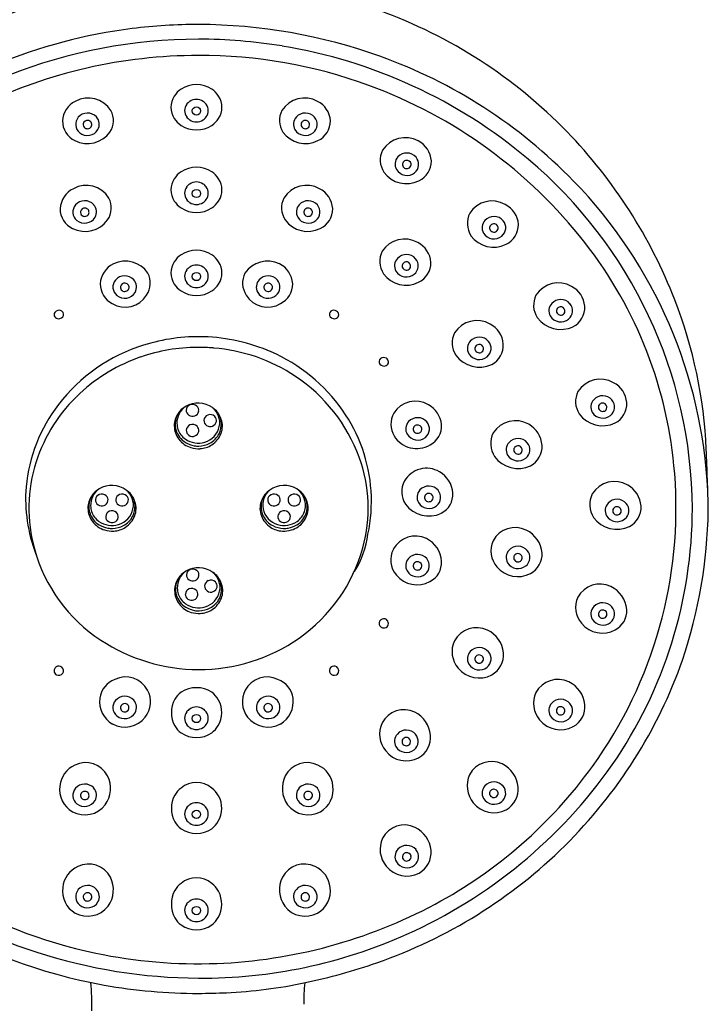
# Model space of a CAD drawing. Units: inches. Extents: x 4085.2 to 4098.8, y 88.8 to 147.7.
# Drawn here: x 4091.9 to 4095.4, y 124 to 129 of the extents above; entities that cross this region are included whole.
import ezdxf

# ---------------------------------------------------------------- set-up
doc = ezdxf.new("R2010")
doc.units = ezdxf.units.IN
doc.header["$LTSCALE"] = 0.64311
doc.header["$MEASUREMENT"] = 0
doc.layers.get('0').update_dxf_attribs({"color": 255, "linetype": 'CONTINUOUS'})

msp = doc.modelspace()

# ---------------------------------------------------------------- linework, layer by layer
for centre in [(4092.8175, 128.5015), (4092.8175, 128.0866), (4092.8175, 127.6695), (4092.8175, 125.4488), (4092.8175, 124.9675), (4092.8175, 124.484)]:
    msp.add_circle(centre, 0.0208)
for centre, radius, start, end in [((4092.857, 126.4968), 2.6767, 105.2229, 128.4938), ((4092.8963, 126.6715), 2.4803, 44.0693, 70.2098), ((4092.8222, 126.3319), 2.6037, 89.8831, 97.2164), ((4092.822, 126.2219), 2.7138, 70.2574, 89.8831), ((4092.8302, 126.269), 2.6672, 97.2164, 127.6776), ((4092.8261, 126.2705), 2.5913, 89.9693, 111.6213), ((4092.8305, 126.2916), 2.5702, 80.6641, 90.0659), ((4092.831, 126.2949), 2.5668, 49.9204, 80.6641), ((4092.8261, 126.2767), 2.5031, 89.968, 115.8506), ((4092.8381, 126.3255), 2.4544, 69.8622, 90.2462), ((4092.8742, 126.3673), 2.5593, 44.1328, 70.2574), ((4092.8175, 128.4931), 0.1406, 56.8006, 123.1994), ((4092.841, 126.3334), 2.446, 38.0259, 69.8622), ((4092.7922, 128.5198), 0.1027, 146.9888, 213.0112), ((4092.8061, 128.5118), 0.1187, 123.5671, 147.4374), ((4092.8288, 128.5118), 0.1187, 32.5626, 56.4329), ((4092.8427, 128.5198), 0.1027, 326.9888, 33.0112), ((4092.2602, 128.4462), 0.1154, 116.3092, 177.1464), ((4092.2737, 128.4318), 0.1344, 31.9407, 118.7728), ((4092.8123, 128.5029), 0.0542, 144.0087, 215.9913), ((4092.8154, 128.5008), 0.0579, 123.4828, 144.2069), ((4092.8175, 128.4975), 0.0619, 56.6903, 123.3097), ((4092.8195, 128.5008), 0.0579, 35.7931, 56.5172), ((4092.8226, 128.5029), 0.0542, 324.0087, 35.9913), ((4093.3612, 128.4318), 0.1344, 61.2272, 148.0593), ((4093.3748, 128.4462), 0.1154, 2.8536, 63.6908), ((4092.2705, 128.4297), 0.0612, 42.5706, 139.3044), ((4092.2968, 128.4528), 0.1039, 326.4362, 28.8626), ((4093.3381, 128.4528), 0.1039, 151.1374, 213.5638), ((4093.3644, 128.4297), 0.0612, 40.6956, 137.4294), ((4092.2533, 128.4506), 0.1084, 179.2769, 244.9522), ((4092.2652, 128.4342), 0.0542, 139.3044, 231.1925), ((4092.271, 128.4337), 0.0219, 171.9994, 231.3793), ((4092.2706, 128.432), 0.0219, 83.0346, 167.5086), ((4092.2704, 128.4345), 0.0223, 233.8545, 339.0207), ((4092.2715, 128.433), 0.0207, 341.8289, 85.1648), ((4092.2756, 128.4344), 0.0542, 330.5231, 42.5706), ((4092.8054, 128.5277), 0.1181, 212.7378, 236.6514), ((4092.8175, 128.5475), 0.1413, 236.9943, 303.0057), ((4092.8154, 128.5049), 0.0579, 215.7931, 236.5172), ((4092.8175, 128.5083), 0.0619, 236.6911, 303.3089), ((4092.8195, 128.5049), 0.0579, 303.4828, 324.2069), ((4092.8295, 128.5277), 0.1181, 303.3486, 327.2622), ((4093.3593, 128.4344), 0.0542, 137.4294, 209.4769), ((4093.3634, 128.433), 0.0207, 94.8352, 198.1711), ((4093.3645, 128.4345), 0.0223, 200.9793, 306.1455), ((4093.3643, 128.432), 0.0219, 12.4914, 96.9654), ((4093.364, 128.4337), 0.0219, 308.6207, 8.0006), ((4093.3697, 128.4342), 0.0542, 308.8075, 40.6956), ((4093.3817, 128.4506), 0.1084, 295.0478, 0.7231), ((4092.2701, 128.4773), 0.1398, 243.3444, 324.1256), ((4092.2701, 128.4402), 0.062, 231.1925, 328.3097), ((4093.3648, 128.4773), 0.1398, 215.8744, 296.6556), ((4093.3648, 128.4402), 0.062, 211.6903, 308.8075), ((4092.8576, 126.634), 2.5342, 21.2324, 44.0693), ((4093.8662, 128.2327), 0.1344, 61.2272, 148.0593), ((4093.8761, 128.2422), 0.1215, 3.9045, 63.1723), ((4093.8487, 128.2545), 0.1084, 152.9315, 214.0001), ((4093.8739, 128.2289), 0.0612, 40.6956, 137.4294), ((4093.8688, 128.2336), 0.0542, 137.4294, 209.4769), ((4093.873, 128.2323), 0.0207, 94.8352, 198.1711), ((4093.874, 128.2338), 0.0223, 200.9793, 306.1455), ((4093.8739, 128.2313), 0.0219, 12.4914, 96.9654), ((4093.8735, 128.233), 0.0219, 308.6207, 8.0006), ((4093.8792, 128.2335), 0.0542, 308.8075, 40.6956), ((4093.8889, 128.2491), 0.1084, 295.0478, 0.7231), ((4092.9937, 126.4882), 2.3142, 0.4004, 49.9204), ((4092.8061, 128.0969), 0.1187, 123.5671, 147.4374), ((4092.8175, 128.0782), 0.1406, 56.8006, 123.1994), ((4092.8288, 128.0969), 0.1187, 32.5626, 56.4329), ((4093.8721, 128.2758), 0.1398, 215.8744, 296.6556), ((4093.8744, 128.2395), 0.062, 211.6903, 308.8075), ((4092.2641, 127.9929), 0.1344, 31.9407, 118.7728), ((4092.7922, 128.1049), 0.1027, 146.9888, 213.0112), ((4092.8154, 128.086), 0.0579, 123.4828, 144.2069), ((4092.8175, 128.0826), 0.0619, 56.6903, 123.3097), ((4092.8195, 128.086), 0.0579, 35.7931, 56.5172), ((4092.8427, 128.1049), 0.1027, 326.9888, 33.0112), ((4093.3708, 127.9929), 0.1344, 61.2272, 148.0593), ((4092.9929, 126.481), 2.3949, 2.6669, 44.1578), ((4092.2542, 128.0023), 0.1215, 116.8277, 176.0955), ((4092.8123, 128.088), 0.0542, 144.0087, 215.9913), ((4092.8226, 128.088), 0.0542, 324.0087, 35.9913), ((4093.3807, 128.0023), 0.1215, 3.9045, 63.1723), ((4092.2511, 127.9937), 0.0542, 139.3044, 231.1925), ((4092.2564, 127.9891), 0.0612, 42.5706, 139.3044), ((4092.2615, 127.9938), 0.0542, 330.5231, 42.5706), ((4092.2816, 128.0147), 0.1084, 325.9999, 27.0685), ((4092.8054, 128.1128), 0.1181, 212.7378, 236.6514), ((4092.8154, 128.09), 0.0579, 215.7931, 236.5172), ((4092.8175, 128.0934), 0.0619, 236.6911, 303.3089), ((4092.8195, 128.09), 0.0579, 303.4828, 324.2069), ((4092.8295, 128.1128), 0.1181, 303.3486, 327.2622), ((4093.3533, 128.0147), 0.1084, 152.9315, 214.0001), ((4093.3734, 127.9938), 0.0542, 137.4294, 209.4769), ((4093.3785, 127.9891), 0.0612, 40.6956, 137.4294), ((4093.3838, 127.9937), 0.0542, 308.8075, 40.6956), ((4094.3018, 127.9161), 0.1331, 60.1184, 147.3831), ((4094.3134, 127.9231), 0.1215, 3.9045, 63.1723), ((4092.2415, 128.0092), 0.1084, 179.2769, 244.9522), ((4092.2569, 127.9932), 0.0219, 171.9994, 231.3793), ((4092.2565, 127.9915), 0.0219, 83.0346, 167.5086), ((4092.2563, 127.994), 0.0223, 233.8545, 339.0207), ((4092.2574, 127.9925), 0.0207, 341.8289, 85.1648), ((4092.8175, 128.1326), 0.1413, 236.9943, 303.0057), ((4093.3775, 127.9925), 0.0207, 94.8352, 198.1711), ((4093.3786, 127.994), 0.0223, 200.9793, 306.1455), ((4093.3785, 127.9915), 0.0219, 12.4914, 96.9654), ((4093.3781, 127.9932), 0.0219, 308.6207, 8.0006), ((4093.3935, 128.0092), 0.1084, 295.0478, 0.7231), ((4094.2917, 127.9369), 0.114, 153.4748, 212.9929), ((4092.2583, 128.036), 0.1398, 243.3444, 324.1256), ((4092.256, 127.9997), 0.062, 231.1925, 328.3097), ((4093.3767, 128.036), 0.1398, 215.8744, 296.6556), ((4093.3789, 127.9997), 0.062, 211.6903, 308.8075), ((4094.3061, 127.9146), 0.0542, 137.4294, 209.4769), ((4094.3112, 127.9099), 0.0612, 40.6956, 137.4294), ((4094.3102, 127.9133), 0.0207, 94.8352, 198.1711), ((4094.3111, 127.9122), 0.0219, 12.4914, 96.9654), ((4094.3165, 127.9144), 0.0542, 308.8075, 40.6956), ((4094.3262, 127.93), 0.1084, 295.0478, 0.7231), ((4094.3116, 127.9205), 0.062, 211.6903, 308.8075), ((4094.3113, 127.9148), 0.0223, 200.9793, 306.1455), ((4094.3108, 127.9139), 0.0219, 308.6207, 8.0006), ((4093.8624, 127.7251), 0.1331, 60.1184, 147.3831), ((4093.8739, 127.7321), 0.1215, 3.9045, 63.1723), ((4094.3093, 127.9567), 0.1398, 215.8744, 296.6556), ((4093.0692, 126.5118), 2.1563, 4.4561, 38.0259), ((4092.8175, 127.6611), 0.1406, 56.8006, 123.1994), ((4093.8523, 127.7459), 0.114, 153.4748, 212.9929), ((4092.4553, 127.6251), 0.1215, 116.8277, 176.0955), ((4092.4595, 127.6083), 0.1384, 34.3197, 115.2512), ((4092.7922, 127.6877), 0.1027, 146.9888, 213.0112), ((4092.8061, 127.6798), 0.1187, 123.5671, 147.4374), ((4092.8288, 127.6798), 0.1187, 32.5626, 56.4329), ((4092.8427, 127.6877), 0.1027, 326.9888, 33.0112), ((4093.1754, 127.6083), 0.1384, 64.7488, 145.6803), ((4093.1797, 127.6251), 0.1215, 3.9045, 63.1723), ((4093.8666, 127.7236), 0.0542, 137.4294, 209.4769), ((4093.8718, 127.7189), 0.0612, 40.6956, 137.4294), ((4093.8708, 127.7223), 0.0207, 94.8352, 198.1711), ((4093.8717, 127.7213), 0.0219, 12.4914, 96.9654), ((4093.877, 127.7234), 0.0542, 308.8075, 40.6956), ((4093.8867, 127.739), 0.1084, 295.0478, 0.7231), ((4092.4772, 127.637), 0.1084, 325.9999, 27.0685), ((4092.8123, 127.6708), 0.0542, 144.0087, 215.9913), ((4092.8154, 127.6688), 0.0579, 123.4828, 144.2069), ((4092.8175, 127.6654), 0.0619, 56.6903, 123.3097), ((4092.8195, 127.6688), 0.0579, 35.7931, 56.5172), ((4092.8226, 127.6708), 0.0542, 324.0087, 35.9913), ((4093.1577, 127.637), 0.1084, 152.9315, 214.0001), ((4093.8699, 127.7657), 0.1398, 215.8744, 296.6556), ((4093.8722, 127.7295), 0.062, 211.6903, 308.8075), ((4093.8719, 127.7238), 0.0223, 200.9793, 306.1455), ((4093.8713, 127.7229), 0.0219, 308.6207, 8.0006), ((4092.4461, 127.633), 0.112, 179.8249, 242.7375), ((4092.4521, 127.6164), 0.0542, 139.3044, 231.1925), ((4092.4574, 127.6118), 0.0612, 42.5706, 139.3044), ((4092.4575, 127.6142), 0.0219, 83.0346, 167.5086), ((4092.4584, 127.6152), 0.0207, 341.8289, 85.1648), ((4092.4625, 127.6165), 0.0542, 330.5231, 42.5706), ((4092.8154, 127.6729), 0.0579, 215.7931, 236.5172), ((4092.8195, 127.6729), 0.0579, 303.4828, 324.2069), ((4093.1724, 127.6165), 0.0542, 137.4294, 209.4769), ((4093.1775, 127.6118), 0.0612, 40.6956, 137.4294), ((4093.1765, 127.6152), 0.0207, 94.8352, 198.1711), ((4093.1774, 127.6142), 0.0219, 12.4914, 96.9654), ((4093.1828, 127.6164), 0.0542, 308.8075, 40.6956), ((4093.1888, 127.633), 0.112, 297.2625, 0.1751), ((4094.6347, 127.5045), 0.1331, 60.1184, 147.3831), ((4092.457, 127.6224), 0.062, 231.1925, 328.3097), ((4092.4579, 127.6159), 0.0219, 171.9994, 231.3793), ((4092.4573, 127.6167), 0.0223, 233.8545, 339.0207), ((4092.8054, 127.6956), 0.1181, 212.7378, 236.6514), ((4092.8175, 127.7155), 0.1413, 236.9943, 303.0057), ((4092.8175, 127.6762), 0.0619, 236.6911, 303.3089), ((4092.8295, 127.6956), 0.1181, 303.3486, 327.2622), ((4093.1779, 127.6224), 0.062, 211.6903, 308.8075), ((4093.1776, 127.6167), 0.0223, 200.9793, 306.1455), ((4093.1771, 127.6159), 0.0219, 308.6207, 8.0006), ((4094.6462, 127.5115), 0.1215, 3.9045, 63.1723), ((4092.4593, 127.6419), 0.1262, 239.2763, 328.7091), ((4093.1756, 127.6419), 0.1262, 211.2909, 300.7237), ((4094.6246, 127.5253), 0.114, 153.4748, 212.9929), ((4094.6416, 127.498), 0.0542, 137.4294, 209.4769), ((4094.6468, 127.4932), 0.0612, 40.6956, 137.4294), ((4094.652, 127.4978), 0.0542, 308.8075, 40.6956), ((4093.0209, 126.6974), 2.359, 2.5017, 21.2324), ((4092.1258, 127.4765), 0.0231, 121.8117, 176.8668), ((4092.1271, 127.4745), 0.0255, 53.1164, 121.8117), ((4092.1301, 127.4792), 0.0199, 323.1293, 51.8659), ((4093.5048, 127.4792), 0.0199, 128.1341, 216.8707), ((4093.5078, 127.4745), 0.0255, 58.1883, 126.8836), ((4093.5091, 127.4765), 0.0231, 3.1332, 58.1883), ((4094.6458, 127.4966), 0.0207, 94.8352, 198.1711), ((4094.6469, 127.4981), 0.0223, 200.9793, 306.1455), ((4094.6467, 127.4956), 0.0219, 12.4914, 96.9654), ((4094.6463, 127.4973), 0.0219, 308.6207, 8.0006), ((4094.6593, 127.5136), 0.1083, 297.5847, 3.2888), ((4092.1228, 127.4779), 0.02, 180.2529, 245.4819), ((4092.1258, 127.4822), 0.0251, 243.2422, 323.6633), ((4093.5091, 127.4822), 0.0251, 216.3367, 296.7578), ((4093.5122, 127.4779), 0.02, 294.5181, 359.7471), ((4094.2257, 127.315), 0.1331, 60.1184, 147.3831), ((4094.647, 127.5503), 0.1467, 216.4219, 295.1928), ((4094.6472, 127.5038), 0.062, 211.6903, 308.8075), ((4094.2156, 127.3359), 0.114, 153.4748, 212.9929), ((4094.2372, 127.3221), 0.1215, 3.9045, 63.1723), ((4092.8274, 126.457), 0.9102, 88.3195, 107.5795), ((4092.8284, 126.4614), 0.9057, 66.3161, 88.373), ((4094.2326, 127.3085), 0.0542, 137.4294, 209.4769), ((4094.2377, 127.3038), 0.0612, 40.6956, 137.4294), ((4094.243, 127.3083), 0.0542, 308.8075, 40.6956), ((4092.8116, 126.4967), 0.8675, 107.3794, 142.3718), ((4092.8274, 126.4221), 0.8916, 90.3373, 108.995), ((4092.8235, 126.316), 0.9977, 85.3851, 90.0732), ((4092.8339, 126.4449), 0.8683, 56.3727, 85.3851), ((4092.8494, 126.504), 0.8583, 35.1438, 66.4619), ((4094.2368, 127.3072), 0.0207, 94.8352, 198.1711), ((4094.2378, 127.3087), 0.0223, 200.9793, 306.1455), ((4094.2377, 127.3062), 0.0219, 12.4914, 96.9654), ((4094.2373, 127.3078), 0.0219, 308.6207, 8.0006), ((4094.2503, 127.3242), 0.1083, 297.5847, 3.2888), ((4092.818, 126.4496), 0.8626, 108.995, 132.8446), ((4093.7547, 127.2418), 0.0199, 128.1341, 216.8707), ((4093.7577, 127.237), 0.0255, 58.1883, 126.8836), ((4093.762, 127.2404), 0.02, 294.5181, 359.7471), ((4093.759, 127.2391), 0.0231, 3.1332, 58.1883), ((4094.238, 127.3609), 0.1467, 216.4219, 295.1928), ((4094.2381, 127.3144), 0.062, 211.6903, 308.8075), ((4093.759, 127.2447), 0.0251, 216.3367, 296.7578), ((4092.8557, 126.4778), 0.8288, 19.994, 56.3727), ((4094.8455, 127.0205), 0.1331, 60.1184, 147.3831), ((4094.8354, 127.0414), 0.114, 153.4748, 212.9929), ((4094.857, 127.0276), 0.1215, 3.9045, 63.1723), ((4092.7774, 126.4933), 0.8029, 132.8446, 162.2257), ((4093.9176, 126.9156), 0.1278, 59.2954, 148.4465), ((4094.8524, 127.014), 0.0542, 137.4294, 209.4769), ((4094.8576, 127.0093), 0.0612, 40.6956, 137.4294), ((4094.8628, 127.0138), 0.0542, 308.8075, 40.6956), ((4092.7606, 126.5378), 0.8021, 142.4693, 174.645), ((4092.8196, 126.9339), 0.1002, 124.5419, 181.5063), ((4092.823, 126.913), 0.1196, 120.9511, 144.8567), ((4092.8263, 126.9072), 0.1264, 55.0059, 120.1751), ((4092.7954, 126.9974), 0.0294, 177.1091, 236.8811), ((4092.7959, 126.9969), 0.0299, 111.9381, 176.2464), ((4092.7973, 126.9934), 0.0336, 46.9709, 111.9381), ((4092.7986, 126.9981), 0.0306, 290.5759, 349.7262), ((4092.8012, 126.9976), 0.0279, 349.7262, 46.9709), ((4092.8371, 126.9355), 0.0973, 348.4672, 50.6391), ((4092.8442, 126.9281), 0.099, 37.4732, 56.4378), ((4092.8969, 126.5386), 0.7995, 3.8517, 35.0762), ((4093.915, 126.9092), 0.1346, 7.0046, 59.7333), ((4094.8566, 127.0127), 0.0207, 94.8352, 198.1711), ((4094.8577, 127.0142), 0.0223, 200.9793, 306.1455), ((4094.8575, 127.0117), 0.0219, 12.4914, 96.9654), ((4094.8571, 127.0133), 0.0219, 308.6207, 8.0006), ((4094.8701, 127.0296), 0.1083, 297.5847, 3.2888), ((4092.8114, 126.9212), 0.1054, 144.8567, 180.781), ((4092.8219, 126.9287), 0.1112, 155.5583, 195.6611), ((4092.7976, 127.0007), 0.0334, 236.8811, 290.52), ((4092.8846, 126.9462), 0.0294, 177.1091, 236.8811), ((4092.8851, 126.9457), 0.0299, 111.9381, 176.2464), ((4092.8865, 126.9422), 0.0336, 46.9709, 111.9381), ((4092.8878, 126.9469), 0.0306, 290.5759, 349.7262), ((4092.8904, 126.9464), 0.0279, 349.7262, 46.9709), ((4092.821, 126.9103), 0.1282, 18.8355, 37.4732), ((4092.7571, 126.8935), 0.1928, 22.2854, 24.4383), ((4092.8466, 126.9301), 0.0962, 2.5594, 22.2854), ((4092.8447, 126.9184), 0.1032, 338.8071, 18.8355), ((4093.9089, 126.9271), 0.1145, 151.0725, 210.4743), ((4093.9229, 126.9038), 0.0542, 137.4294, 209.4769), ((4093.928, 126.8991), 0.0612, 40.6956, 137.4294), ((4094.4195, 126.8118), 0.1331, 60.1184, 147.3831), ((4094.8578, 127.0664), 0.1467, 216.4219, 295.1928), ((4094.858, 127.0199), 0.062, 211.6903, 308.8075), ((4092.8213, 126.9213), 0.1152, 180.781, 216.9818), ((4092.8174, 126.9274), 0.1066, 195.6611, 239.0575), ((4092.8253, 126.9359), 0.106, 182.4841, 198.5927), ((4092.8172, 126.9332), 0.0975, 198.5927, 235.0224), ((4092.7962, 126.8959), 0.0299, 111.9381, 176.2464), ((4092.7958, 126.8964), 0.0294, 177.1091, 236.8811), ((4092.7976, 126.8924), 0.0336, 46.9709, 111.9381), ((4092.7989, 126.8971), 0.0306, 290.5759, 349.7262), ((4092.8016, 126.8966), 0.0279, 349.7262, 46.9709), ((4092.8305, 126.9369), 0.1039, 286.3215, 348.4672), ((4092.8868, 126.9495), 0.0334, 236.8811, 290.52), ((4092.831, 126.9294), 0.1118, 333.703, 2.5594), ((4093.927, 126.9025), 0.0207, 94.8352, 198.1711), ((4093.9281, 126.904), 0.0223, 200.9793, 306.1455), ((4093.9279, 126.9015), 0.0219, 12.4914, 96.9654), ((4093.9276, 126.9031), 0.0219, 308.6207, 8.0006), ((4093.9333, 126.9036), 0.0542, 308.8075, 40.6956), ((4093.9405, 126.9195), 0.1083, 297.5847, 3.2888), ((4094.4214, 126.8121), 0.1319, 3.9616, 60.7846), ((4092.8229, 126.9226), 0.1173, 216.9818, 253.6379), ((4092.8274, 126.9476), 0.1151, 235.0224, 286.3215), ((4092.798, 126.8997), 0.0334, 236.8811, 290.52), ((4092.8353, 126.9273), 0.107, 297.0879, 333.703), ((4092.8286, 126.9246), 0.1204, 303.1976, 338.8071), ((4093.9236, 126.9377), 0.1325, 211.1848, 300.4299), ((4093.9284, 126.9097), 0.062, 211.6903, 308.8075), ((4094.4212, 126.8308), 0.1255, 155.1396, 211.8172), ((4094.4324, 126.7946), 0.0612, 40.6956, 137.4294), ((4092.8311, 126.9502), 0.1331, 239.0575, 259.4185), ((4092.8287, 126.9422), 0.1378, 253.6379, 272.7511), ((4092.8252, 126.9187), 0.1011, 259.4185, 272.1792), ((4092.824, 126.9493), 0.1317, 272.1792, 297.0879), ((4092.8296, 126.9231), 0.1186, 272.7511, 303.1976), ((4094.4272, 126.7993), 0.0542, 137.4294, 209.4769), ((4094.4314, 126.798), 0.0207, 94.8352, 198.1711), ((4094.4325, 126.7995), 0.0223, 200.9793, 306.1455), ((4094.4323, 126.797), 0.0219, 12.4914, 96.9654), ((4094.4319, 126.7987), 0.0219, 308.6207, 8.0006), ((4094.4376, 126.7992), 0.0542, 308.8075, 40.6956), ((4094.4449, 126.815), 0.1083, 297.5847, 3.2888), ((4080.4944, 126.1532), 14.8973, 1.31505, 2.48993), ((4092.9312, 126.5053), 0.7485, 344.6109, 19.994), ((4094.4326, 126.8517), 0.1467, 216.4219, 295.1928), ((4094.4328, 126.8052), 0.062, 211.6903, 308.8075), ((4092.7428, 126.5044), 0.7666, 162.2257, 195.4008), ((4093.9724, 126.5784), 0.1278, 59.1555, 149.9869), ((4093.9736, 126.573), 0.1319, 3.9616, 60.7846), ((4093.0056, 126.5069), 2.2201, 324.2084, 4.4561), ((4092.7345, 126.553), 0.7748, 175.5845, 201.0328), ((4092.3861, 126.5199), 0.1002, 124.5419, 181.5063), ((4092.3895, 126.499), 0.1196, 120.9511, 144.8567), ((4092.3928, 126.4932), 0.1264, 55.0059, 120.1751), ((4092.4036, 126.5215), 0.0973, 348.4672, 50.6391), ((4092.4108, 126.5141), 0.099, 37.4732, 56.4378), ((4093.2474, 126.5215), 0.0973, 129.3609, 191.5328), ((4093.2402, 126.5141), 0.099, 123.5622, 142.5268), ((4093.2582, 126.4932), 0.1264, 59.8249, 124.9941), ((4093.2649, 126.5199), 0.1002, 358.4937, 55.4581), ((4093.2614, 126.499), 0.1196, 35.1433, 59.0489), ((4093.9619, 126.5881), 0.1139, 151.5403, 213.2954), ((4093.9794, 126.5603), 0.0542, 137.4294, 209.4769), ((4093.9845, 126.5556), 0.0612, 40.6956, 137.4294), ((4093.9898, 126.5601), 0.0542, 308.8075, 40.6956), ((4094.9167, 126.5062), 0.1331, 60.1184, 147.3831), ((4094.9187, 126.5065), 0.1319, 3.9616, 60.7846), ((4092.378, 126.5072), 0.1054, 144.8567, 180.781), ((4092.3884, 126.5147), 0.1112, 155.5583, 195.6611), ((4092.34, 126.547), 0.0294, 177.1091, 236.8811), ((4092.3405, 126.5466), 0.0299, 111.9381, 176.2464), ((4092.3419, 126.5431), 0.0336, 46.9709, 111.9381), ((4092.3458, 126.5473), 0.0279, 349.7262, 46.9709), ((4092.4425, 126.5466), 0.0299, 111.9381, 176.2464), ((4092.4421, 126.547), 0.0294, 177.1091, 236.8811), ((4092.4439, 126.5431), 0.0336, 46.9709, 111.9381), ((4092.4479, 126.5473), 0.0279, 349.7262, 46.9709), ((4092.3876, 126.4963), 0.1282, 18.8355, 37.4732), ((4092.3237, 126.4795), 0.1928, 22.2854, 24.4383), ((4092.4131, 126.5161), 0.0962, 2.5594, 22.2854), ((4093.2379, 126.5161), 0.0962, 157.7146, 177.4406), ((4093.2634, 126.4963), 0.1282, 142.5268, 161.1645), ((4093.3273, 126.4795), 0.1928, 155.5617, 157.7146), ((4093.2031, 126.5473), 0.0279, 133.0291, 190.2738), ((4093.207, 126.5431), 0.0336, 68.0619, 133.0291), ((4093.2085, 126.5466), 0.0299, 3.7536, 68.0619), ((4093.2089, 126.547), 0.0294, 303.1189, 2.8909), ((4093.3052, 126.5473), 0.0279, 133.0291, 190.2738), ((4093.3091, 126.5431), 0.0336, 68.0619, 133.0291), ((4093.3105, 126.5466), 0.0299, 3.7536, 68.0619), ((4093.311, 126.547), 0.0294, 303.1189, 2.8909), ((4093.273, 126.5072), 0.1054, 359.219, 35.1433), ((4093.2626, 126.5147), 0.1112, 344.3389, 24.4417), ((4092.9064, 126.5409), 0.7899, 347.9082, 3.732), ((4093.9835, 126.559), 0.0207, 94.8352, 198.1711), ((4093.9846, 126.5605), 0.0223, 200.9793, 306.1455), ((4093.9844, 126.5579), 0.0219, 12.4914, 96.9654), ((4093.9841, 126.5596), 0.0219, 308.6207, 8.0006), ((4093.997, 126.5759), 0.1083, 297.5847, 3.2888), ((4094.9184, 126.5252), 0.1255, 155.1396, 211.8172), ((4094.9296, 126.4891), 0.0612, 40.6956, 137.4294), ((4092.3878, 126.5073), 0.1152, 180.781, 216.9818), ((4092.3918, 126.5219), 0.106, 182.4841, 198.5927), ((4092.3422, 126.5504), 0.0334, 236.8811, 290.52), ((4092.3432, 126.5477), 0.0306, 290.5759, 349.7262), ((4092.4443, 126.5504), 0.0334, 236.8811, 290.52), ((4092.3971, 126.5229), 0.1039, 286.3215, 348.4672), ((4092.4452, 126.5477), 0.0306, 290.5759, 349.7262), ((4092.3975, 126.5154), 0.1118, 333.703, 2.5594), ((4092.4112, 126.5044), 0.1032, 338.8071, 18.8355), ((4093.2398, 126.5044), 0.1032, 161.1645, 201.1929), ((4093.2535, 126.5154), 0.1118, 177.4406, 206.297), ((4093.2539, 126.5229), 0.1039, 191.5328, 253.6785), ((4093.2058, 126.5477), 0.0306, 190.2738, 249.4241), ((4093.2067, 126.5504), 0.0334, 249.48, 303.1189), ((4093.3078, 126.5477), 0.0306, 190.2738, 249.4241), ((4093.3088, 126.5504), 0.0334, 249.48, 303.1189), ((4093.2632, 126.5073), 0.1152, 323.0182, 359.219), ((4093.2592, 126.5219), 0.106, 341.4073, 357.5159), ((4093.9848, 126.6127), 0.1467, 216.4219, 295.1928), ((4093.9849, 126.5662), 0.062, 211.6903, 308.8075), ((4094.9245, 126.4938), 0.0542, 137.4294, 209.4769), ((4093.0298, 126.5087), 2.2781, 325.4182, 359.8924), ((4094.9286, 126.4924), 0.0207, 94.8352, 198.1711), ((4094.9295, 126.4914), 0.0219, 12.4914, 96.9654), ((4094.9291, 126.4931), 0.0219, 308.6207, 8.0006), ((4094.9349, 126.4936), 0.0542, 308.8075, 40.6956), ((4094.9421, 126.5094), 0.1083, 297.5847, 3.2888), ((4092.8681, 126.5396), 2.5201, 341.5657, 358.9883), ((4092.384, 126.5134), 0.1066, 195.6611, 239.0575), ((4092.3838, 126.5192), 0.0975, 198.5927, 235.0224), ((4092.3912, 126.4628), 0.0294, 177.1091, 236.8811), ((4092.3917, 126.4623), 0.0299, 111.9381, 176.2464), ((4092.3931, 126.4588), 0.0336, 46.9709, 111.9381), ((4092.3943, 126.4635), 0.0306, 290.5759, 349.7262), ((4092.397, 126.463), 0.0279, 349.7262, 46.9709), ((4092.4018, 126.5133), 0.107, 297.0879, 333.703), ((4092.3952, 126.5106), 0.1204, 303.1976, 338.8071), ((4093.2558, 126.5106), 0.1204, 201.1929, 236.8024), ((4093.2492, 126.5133), 0.107, 206.297, 242.9121), ((4093.254, 126.463), 0.0279, 133.0291, 190.2738), ((4093.2566, 126.4635), 0.0306, 190.2738, 249.4241), ((4093.2579, 126.4588), 0.0336, 68.0619, 133.0291), ((4093.2593, 126.4623), 0.0299, 3.7536, 68.0619), ((4093.2598, 126.4628), 0.0294, 303.1189, 2.8909), ((4093.267, 126.5134), 0.1066, 300.9425, 344.3389), ((4093.2672, 126.5192), 0.0975, 304.9776, 341.4073), ((4094.9298, 126.5462), 0.1467, 216.4219, 295.1928), ((4094.93, 126.4996), 0.062, 211.6903, 308.8075), ((4094.9297, 126.4939), 0.0223, 200.9793, 306.1455), ((4092.3895, 126.5086), 0.1173, 216.9818, 253.6379), ((4092.3939, 126.5336), 0.1151, 235.0224, 286.3215), ((4092.3976, 126.5362), 0.1331, 239.0575, 259.4185), ((4092.3952, 126.5282), 0.1378, 253.6379, 272.7511), ((4092.3917, 126.5047), 0.1011, 259.4185, 272.1792), ((4092.3934, 126.4661), 0.0334, 236.8811, 290.52), ((4092.3906, 126.5353), 0.1317, 272.1792, 297.0879), ((4092.3962, 126.5091), 0.1186, 272.7511, 303.1976), ((4093.2548, 126.5091), 0.1186, 236.8024, 267.2489), ((4093.2604, 126.5353), 0.1317, 242.9121, 267.8208), ((4093.2571, 126.5336), 0.1151, 253.6785, 304.9776), ((4093.2576, 126.4661), 0.0334, 249.48, 303.1189), ((4093.2557, 126.5282), 0.1378, 267.2489, 286.3621), ((4093.2593, 126.5047), 0.1011, 267.8208, 280.5815), ((4093.2534, 126.5362), 0.1331, 280.5815, 300.9425), ((4093.2615, 126.5086), 0.1173, 286.3621, 323.0182), ((4094.4185, 126.2817), 0.1266, 64.2218, 151.4308), ((4094.4105, 126.2671), 0.1431, 5.0955, 63.8639), ((4093.2335, 126.4305), 0.4487, 327.2324, 352.9508), ((4093.9173, 126.239), 0.1266, 64.2218, 151.4308), ((4093.9116, 126.2304), 0.1368, 3.4995, 63.6455), ((4092.7785, 126.5142), 0.8036, 195.4008, 236.7169), ((4092.863, 126.5241), 0.8193, 304.9933, 344.6109), ((4093.9086, 126.2459), 0.1156, 152.3368, 221.1467), ((4094.4145, 126.2907), 0.1189, 154.3415, 222.1603), ((4094.4324, 126.2533), 0.0612, 40.6956, 137.4294), ((4093.9224, 126.2169), 0.0542, 137.4294, 209.4769), ((4093.9275, 126.2122), 0.0612, 40.6956, 137.4294), ((4093.9328, 126.2168), 0.0542, 308.8075, 40.6956), ((4094.4272, 126.258), 0.0542, 137.4294, 209.4769), ((4094.4314, 126.2567), 0.0207, 94.8352, 198.1711), ((4094.4325, 126.2582), 0.0223, 200.9793, 306.1455), ((4094.4323, 126.2556), 0.0219, 12.4914, 96.9654), ((4094.4319, 126.2573), 0.0219, 308.6207, 8.0006), ((4094.4376, 126.2578), 0.0542, 308.8075, 40.6956), ((4094.4449, 126.2736), 0.1083, 297.5847, 3.2888), ((4092.828, 126.0794), 0.1264, 55.0059, 120.1751), ((4092.7984, 126.1659), 0.0336, 46.9709, 111.9381), ((4093.9265, 126.2156), 0.0207, 94.8352, 198.1711), ((4093.9276, 126.2171), 0.0223, 200.9793, 306.1455), ((4093.9274, 126.2146), 0.0219, 12.4914, 96.9654), ((4093.9271, 126.2163), 0.0219, 308.6207, 8.0006), ((4093.94, 126.2326), 0.1083, 297.5847, 3.2888), ((4094.4311, 126.2977), 0.1361, 219.6776, 298.0327), ((4094.4328, 126.2639), 0.062, 211.6903, 308.8075), ((4092.8131, 126.0934), 0.1054, 144.8567, 180.781), ((4092.8213, 126.1061), 0.1002, 124.5419, 181.5063), ((4092.8247, 126.0852), 0.1196, 120.9511, 144.8567), ((4092.797, 126.1694), 0.0299, 111.9381, 176.2464), ((4092.7966, 126.1699), 0.0294, 177.1091, 236.8811), ((4092.7997, 126.1706), 0.0306, 290.5759, 349.7262), ((4092.8024, 126.1701), 0.0279, 349.7262, 46.9709), ((4092.8388, 126.1077), 0.0973, 348.4672, 50.6391), ((4092.846, 126.1003), 0.099, 37.4732, 56.4378), ((4092.8228, 126.0825), 0.1282, 18.8355, 37.4732), ((4093.9262, 126.2567), 0.1361, 219.6776, 298.0327), ((4093.9279, 126.2228), 0.062, 211.6903, 308.8075), ((4092.8236, 126.1009), 0.1112, 155.5583, 195.6611), ((4092.827, 126.108), 0.106, 182.4841, 198.5927), ((4092.7916, 126.0723), 0.0299, 111.9381, 176.2464), ((4092.793, 126.0688), 0.0336, 46.9709, 111.9381), ((4092.7988, 126.1732), 0.0334, 236.8811, 290.52), ((4092.8883, 126.1137), 0.0299, 111.9381, 176.2464), ((4092.8879, 126.1142), 0.0294, 177.1091, 236.8811), ((4092.8897, 126.1102), 0.0336, 46.9709, 111.9381), ((4092.891, 126.1149), 0.0306, 290.5759, 349.7262), ((4092.8936, 126.1144), 0.0279, 349.7262, 46.9709), ((4092.8327, 126.1016), 0.1118, 333.703, 2.5594), ((4092.7589, 126.0656), 0.1928, 22.2854, 24.4383), ((4092.8483, 126.1023), 0.0962, 2.5594, 22.2854), ((4092.8464, 126.0905), 0.1032, 338.8071, 18.8355), ((4094.8439, 125.998), 0.1266, 64.2218, 151.4308), ((4094.8359, 125.9835), 0.1431, 5.0955, 63.8639), ((4092.823, 126.0935), 0.1152, 180.781, 216.9818), ((4092.8191, 126.0996), 0.1066, 195.6611, 239.0575), ((4092.819, 126.1053), 0.0975, 198.5927, 235.0224), ((4092.7911, 126.0728), 0.0294, 177.1091, 236.8811), ((4092.7943, 126.0735), 0.0306, 290.5759, 349.7262), ((4092.7969, 126.073), 0.0279, 349.7262, 46.9709), ((4092.8322, 126.109), 0.1039, 286.3215, 348.4672), ((4092.89, 126.1175), 0.0334, 236.8811, 290.52), ((4092.837, 126.0995), 0.107, 297.0879, 333.703), ((4092.8304, 126.0967), 0.1204, 303.1976, 338.8071), ((4094.8399, 126.007), 0.1189, 154.3415, 222.1603), ((4092.8247, 126.0948), 0.1173, 216.9818, 253.6379), ((4092.8291, 126.1198), 0.1151, 235.0224, 286.3215), ((4092.8328, 126.1224), 0.1331, 239.0575, 259.4185), ((4092.7933, 126.0761), 0.0334, 236.8811, 290.52), ((4092.8257, 126.1215), 0.1317, 272.1792, 297.0879), ((4094.8526, 125.9743), 0.0542, 137.4294, 209.4769), ((4094.8578, 125.9696), 0.0612, 40.6956, 137.4294), ((4094.863, 125.9741), 0.0542, 308.8075, 40.6956), ((4092.8304, 126.1144), 0.1378, 253.6379, 272.7511), ((4092.8269, 126.0909), 0.1011, 259.4185, 272.1792), ((4092.8313, 126.0952), 0.1186, 272.7511, 303.1976), ((4094.8568, 125.973), 0.0207, 94.8352, 198.1711), ((4094.8579, 125.9745), 0.0223, 200.9793, 306.1455), ((4094.8577, 125.972), 0.0219, 12.4914, 96.9654), ((4094.8573, 125.9737), 0.0219, 308.6207, 8.0006), ((4094.8703, 125.99), 0.1083, 297.5847, 3.2888), ((4093.7586, 125.9266), 0.024, 131.4564, 211.9389), ((4093.7584, 125.9288), 0.0251, 216.3367, 296.7578), ((4093.758, 125.9242), 0.0255, 58.1883, 126.8836), ((4093.759, 125.9266), 0.0229, 298.0094, 358.7898), ((4093.7567, 125.9254), 0.0252, 1.7121, 54.3204), ((4094.224, 125.7784), 0.1266, 64.2218, 151.4308), ((4094.8565, 126.0141), 0.1361, 219.6776, 298.0327), ((4094.8582, 125.9802), 0.062, 211.6903, 308.8075), ((4092.8313, 126.5692), 0.8744, 269.7511, 304.9933), ((4094.2203, 125.7656), 0.1397, 5.6571, 65.1495), ((4092.8315, 126.5949), 0.9001, 236.7169, 269.7511), ((4094.2298, 125.785), 0.1288, 155.2384, 220.3298), ((4094.2376, 125.744), 0.0612, 40.6956, 137.4294), ((4094.2324, 125.7487), 0.0542, 137.4294, 209.4769), ((4094.2366, 125.7474), 0.0207, 94.8352, 198.1711), ((4094.2375, 125.7464), 0.0219, 12.4914, 96.9654), ((4094.2428, 125.7486), 0.0542, 308.8075, 40.6956), ((4094.246, 125.7685), 0.1138, 298.4578, 5.4807), ((4092.1279, 125.6877), 0.0252, 125.6796, 178.2879), ((4092.1266, 125.6865), 0.0255, 53.1164, 121.8117), ((4092.126, 125.6889), 0.024, 328.0611, 48.5436), ((4093.5089, 125.6889), 0.024, 131.4564, 211.9389), ((4093.5083, 125.6865), 0.0255, 58.1883, 126.8836), ((4093.5071, 125.6877), 0.0252, 1.7121, 54.3204), ((4094.238, 125.7546), 0.062, 211.6903, 308.8075), ((4094.2377, 125.7489), 0.0223, 200.9793, 306.1455), ((4094.2371, 125.7481), 0.0219, 308.6207, 8.0006), ((4092.9327, 126.564), 2.4668, 314.6731, 340.554), ((4092.1256, 125.6889), 0.0229, 181.2102, 241.9906), ((4092.1261, 125.6911), 0.0251, 243.2422, 323.6633), ((4092.4622, 125.5335), 0.1242, 27.6908, 115.7492), ((4093.1727, 125.5335), 0.1242, 64.2508, 152.3092), ((4093.5088, 125.6911), 0.0251, 216.3367, 296.7578), ((4093.5093, 125.6889), 0.0229, 298.0094, 358.7898), ((4094.2363, 125.7885), 0.1361, 219.6776, 298.0327), ((4092.4476, 125.5363), 0.1159, 109.8412, 172.8648), ((4092.8175, 125.4631), 0.1406, 56.8006, 123.1994), ((4093.1874, 125.5363), 0.1159, 7.1352, 70.1588), ((4094.6329, 125.5184), 0.1266, 64.2218, 151.4308), ((4094.6292, 125.5056), 0.1397, 5.6571, 65.1495), ((4092.4573, 125.4995), 0.0612, 42.5706, 139.3044), ((4092.463, 125.5325), 0.124, 321.8807, 28.2583), ((4092.8045, 125.4899), 0.1111, 125.187, 149.8644), ((4092.8117, 125.474), 0.1351, 29.8589, 52.2331), ((4093.1719, 125.5325), 0.124, 151.7417, 218.1193), ((4093.1777, 125.4995), 0.0612, 40.6956, 137.4294), ((4094.6387, 125.525), 0.1288, 155.2384, 220.3298), ((4092.461, 125.5331), 0.1296, 172.1828, 239.6411), ((4092.452, 125.5041), 0.0542, 139.3044, 231.1925), ((4092.4577, 125.5036), 0.0219, 171.9994, 231.3793), ((4092.4573, 125.5019), 0.0219, 83.0346, 167.5086), ((4092.4582, 125.5029), 0.0207, 341.8289, 85.1648), ((4092.4624, 125.5042), 0.0542, 330.5231, 42.5706), ((4092.8352, 125.4787), 0.1434, 152.1496, 207.8001), ((4092.8175, 125.4448), 0.0619, 56.6903, 123.3097), ((4092.814, 125.4794), 0.1305, 329.8681, 28.2703), ((4093.1725, 125.5042), 0.0542, 137.4294, 209.4769), ((4093.1767, 125.5029), 0.0207, 94.8352, 198.1711), ((4093.1776, 125.5019), 0.0219, 12.4914, 96.9654), ((4093.1772, 125.5036), 0.0219, 308.6207, 8.0006), ((4093.1829, 125.5041), 0.0542, 308.8075, 40.6956), ((4093.174, 125.5331), 0.1296, 300.3589, 7.8172), ((4094.6414, 125.4888), 0.0542, 137.4294, 209.4769), ((4094.6465, 125.4841), 0.0612, 40.6956, 137.4294), ((4094.6456, 125.4874), 0.0207, 94.8352, 198.1711), ((4094.6465, 125.4864), 0.0219, 12.4914, 96.9654), ((4094.6518, 125.4886), 0.0542, 308.8075, 40.6956), ((4094.655, 125.5085), 0.1138, 298.4578, 5.4807), ((4092.4572, 125.5375), 0.1316, 241.9939, 321.7276), ((4092.4568, 125.5101), 0.062, 231.1925, 328.3097), ((4092.4572, 125.5044), 0.0223, 233.8545, 339.0207), ((4092.8123, 125.4502), 0.0542, 144.0087, 215.9913), ((4092.8154, 125.4481), 0.0579, 123.4828, 144.2069), ((4092.8195, 125.4481), 0.0579, 35.7931, 56.5172), ((4092.8226, 125.4502), 0.0542, 324.0087, 35.9913), ((4093.1777, 125.5375), 0.1316, 218.2724, 298.0061), ((4093.1781, 125.5101), 0.062, 211.6903, 308.8075), ((4093.1778, 125.5044), 0.0223, 200.9793, 306.1455), ((4093.8594, 125.3692), 0.1242, 64.2508, 152.3092), ((4093.8497, 125.3518), 0.1441, 5.2217, 63.783), ((4094.6469, 125.4946), 0.062, 211.6903, 308.8075), ((4094.6466, 125.4889), 0.0223, 200.9793, 306.1455), ((4094.6461, 125.4881), 0.0219, 308.6207, 8.0006), ((4092.8066, 125.4683), 0.1133, 209.8937, 234.3127), ((4092.8154, 125.4522), 0.0579, 215.7931, 236.5172), ((4092.8195, 125.4522), 0.0579, 303.4828, 324.2069), ((4092.8205, 125.4726), 0.1214, 307.5261, 331.1091), ((4093.8725, 125.3717), 0.135, 155.8291, 219.377), ((4094.6453, 125.5285), 0.1361, 219.6776, 298.0327), ((4092.8175, 125.4948), 0.1413, 236.9943, 303.0057), ((4092.8175, 125.4556), 0.0619, 236.6911, 303.3089), ((4093.8663, 125.3343), 0.0542, 137.4294, 209.4769), ((4093.8714, 125.3296), 0.0612, 40.6956, 137.4294), ((4093.8767, 125.3342), 0.0542, 308.8075, 40.6956), ((4093.8753, 125.3546), 0.1184, 299.3299, 5.0164), ((4093.8718, 125.3402), 0.062, 211.6903, 308.8075), ((4093.8705, 125.333), 0.0207, 94.8352, 198.1711), ((4093.8715, 125.3345), 0.0223, 200.9793, 306.1455), ((4093.8714, 125.332), 0.0219, 12.4914, 96.9654), ((4093.871, 125.3337), 0.0219, 308.6207, 8.0006), ((4092.7656, 126.6047), 2.4479, 213.0785, 252.1556), ((4093.8715, 125.3676), 0.1316, 218.2724, 298.0061), ((4092.2625, 125.0956), 0.1316, 114.7902, 173.8426), ((4092.2613, 125.1032), 0.1242, 27.6908, 115.7492), ((4093.3736, 125.1032), 0.1242, 64.2508, 152.3092), ((4093.3724, 125.0956), 0.1316, 6.1574, 65.2098), ((4092.844, 126.6639), 2.5192, 294.1334, 324.9101), ((4092.9124, 126.5741), 2.3349, 298.1983, 324.2084), ((4094.299, 125.1087), 0.1242, 64.2508, 152.3092), ((4094.2893, 125.0913), 0.1441, 5.2217, 63.783), ((4092.2435, 125.0977), 0.1426, 324.547, 26.3142), ((4093.3915, 125.0977), 0.1426, 153.6858, 215.453), ((4094.3121, 125.1111), 0.135, 155.8291, 219.377), ((4092.2601, 125.0921), 0.1296, 172.1828, 239.6411), ((4092.2564, 125.0585), 0.0612, 42.5706, 139.3044), ((4092.8175, 125.0103), 0.1178, 49.1895, 130.8105), ((4093.3785, 125.0585), 0.0612, 40.6956, 137.4294), ((4093.3748, 125.0921), 0.1296, 300.3589, 7.8172), ((4094.306, 125.0738), 0.0542, 137.4294, 209.4769), ((4094.3111, 125.0691), 0.0612, 40.6956, 137.4294), ((4094.3164, 125.0736), 0.0542, 308.8075, 40.6956), ((4092.812, 126.6756), 2.6064, 216.9676, 258.4563), ((4092.2511, 125.0631), 0.0542, 139.3044, 231.1925), ((4092.2568, 125.0626), 0.0219, 171.9994, 231.3793), ((4092.2565, 125.0609), 0.0219, 83.0346, 167.5086), ((4092.2574, 125.0619), 0.0207, 341.8289, 85.1648), ((4092.2615, 125.0632), 0.0542, 330.5231, 42.5706), ((4092.8352, 124.9974), 0.1434, 152.1496, 207.8001), ((4092.8045, 125.0086), 0.1111, 125.187, 149.8644), ((4092.8117, 124.9927), 0.1351, 29.8589, 52.2331), ((4092.814, 124.9981), 0.1305, 329.8681, 28.2703), ((4093.3734, 125.0632), 0.0542, 137.4294, 209.4769), ((4093.3776, 125.0619), 0.0207, 94.8352, 198.1711), ((4093.3785, 125.0609), 0.0219, 12.4914, 96.9654), ((4093.3781, 125.0626), 0.0219, 308.6207, 8.0006), ((4093.3838, 125.0631), 0.0542, 308.8075, 40.6956), ((4094.3101, 125.0725), 0.0207, 94.8352, 198.1711), ((4094.3112, 125.074), 0.0223, 200.9793, 306.1455), ((4094.311, 125.0715), 0.0219, 12.4914, 96.9654), ((4094.3106, 125.0731), 0.0219, 308.6207, 8.0006), ((4094.3149, 125.094), 0.1184, 299.3299, 5.0164), ((4092.2564, 125.0964), 0.1316, 241.9939, 321.7276), ((4092.256, 125.0691), 0.062, 231.1925, 328.3097), ((4092.2563, 125.0634), 0.0223, 233.8545, 339.0207), ((4092.8154, 124.9668), 0.0579, 123.4828, 144.2069), ((4092.8175, 124.9634), 0.0619, 56.6903, 123.3097), ((4092.8195, 124.9668), 0.0579, 35.7931, 56.5172), ((4093.3786, 125.0964), 0.1316, 218.2724, 298.0061), ((4093.379, 125.0691), 0.062, 211.6903, 308.8075), ((4093.3786, 125.0634), 0.0223, 200.9793, 306.1455), ((4094.3111, 125.107), 0.1316, 218.2724, 298.0061), ((4094.3115, 125.0797), 0.062, 211.6903, 308.8075), ((4092.8123, 124.9689), 0.0542, 144.0087, 215.9913), ((4092.8226, 124.9689), 0.0542, 324.0087, 35.9913), ((4092.8066, 124.987), 0.1133, 209.8937, 234.3127), ((4092.8154, 124.9709), 0.0579, 215.7931, 236.5172), ((4092.8175, 124.9743), 0.0619, 236.6911, 303.3089), ((4092.8195, 124.9709), 0.0579, 303.4828, 324.2069), ((4092.8205, 124.9913), 0.1214, 307.5261, 331.1091), ((4093.8616, 124.7899), 0.1242, 64.2508, 152.3092), ((4092.8175, 125.0078), 0.1365, 235.6869, 304.3131), ((4093.8519, 124.7725), 0.1441, 5.2217, 63.783), ((4093.8747, 124.7924), 0.135, 155.8291, 219.377), ((4092.8953, 126.6018), 2.52, 289.1864, 314.6731), ((4093.8685, 124.7551), 0.0542, 137.4294, 209.4769), ((4093.8737, 124.7503), 0.0612, 40.6956, 137.4294), ((4093.8727, 124.7537), 0.0207, 94.8352, 198.1711), ((4093.8736, 124.7527), 0.0219, 12.4914, 96.9654), ((4093.8789, 124.7549), 0.0542, 308.8075, 40.6956), ((4093.8775, 124.7753), 0.1184, 299.3299, 5.0164), ((4092.2756, 124.5938), 0.1242, 27.6908, 115.7492), ((4093.3593, 124.5938), 0.1242, 64.2508, 152.3092), ((4093.8741, 124.7609), 0.062, 211.6903, 308.8075), ((4093.8738, 124.7552), 0.0223, 200.9793, 306.1455), ((4093.8732, 124.7544), 0.0219, 308.6207, 8.0006), ((4092.2768, 124.5862), 0.1316, 114.7902, 173.8426), ((4093.3581, 124.5862), 0.1316, 6.1574, 65.2098), ((4093.8737, 124.7883), 0.1316, 218.2724, 298.0061), ((4092.2578, 124.5883), 0.1426, 324.547, 26.3142), ((4092.8045, 124.5297), 0.1111, 125.187, 149.8644), ((4092.8175, 124.5314), 0.1178, 49.1895, 130.8105), ((4092.8117, 124.5138), 0.1351, 29.8589, 52.2331), ((4093.3772, 124.5883), 0.1426, 153.6858, 215.453), ((4092.8296, 126.7226), 2.5066, 238.9997, 258.089), ((4092.2744, 124.5827), 0.1296, 172.1828, 239.6411), ((4092.2654, 124.5537), 0.0542, 139.3044, 231.1925), ((4092.2707, 124.5491), 0.0612, 42.5706, 139.3044), ((4092.2708, 124.5515), 0.0219, 83.0346, 167.5086), ((4092.2717, 124.5525), 0.0207, 341.8289, 85.1648), ((4092.2758, 124.5538), 0.0542, 330.5231, 42.5706), ((4092.8447, 124.5162), 0.1529, 153.0453, 206.9061), ((4092.8049, 124.517), 0.1395, 330.8828, 27.3209), ((4093.3591, 124.5538), 0.0542, 137.4294, 209.4769), ((4093.3642, 124.5491), 0.0612, 40.6956, 137.4294), ((4093.3633, 124.5525), 0.0207, 94.8352, 198.1711), ((4093.3642, 124.5515), 0.0219, 12.4914, 96.9654), ((4093.3695, 124.5537), 0.0542, 308.8075, 40.6956), ((4093.3605, 124.5827), 0.1296, 300.3589, 7.8172), ((4092.2703, 124.5597), 0.062, 231.1925, 328.3097), ((4092.2711, 124.5532), 0.0219, 171.9994, 231.3793), ((4092.2706, 124.554), 0.0223, 233.8545, 339.0207), ((4092.8123, 124.4853), 0.0542, 144.0087, 215.9913), ((4092.8154, 124.4833), 0.0579, 123.4828, 144.2069), ((4092.8175, 124.4799), 0.0619, 56.6903, 123.3097), ((4092.8195, 124.4833), 0.0579, 35.7931, 56.5172), ((4092.8226, 124.4853), 0.0542, 324.0087, 35.9913), ((4092.8225, 126.7417), 2.5252, 272.2004, 298.1983), ((4093.3647, 124.5597), 0.062, 211.6903, 308.8075), ((4093.3643, 124.554), 0.0223, 200.9793, 306.1455), ((4093.3638, 124.5532), 0.0219, 308.6207, 8.0006), ((4092.2707, 124.5871), 0.1316, 241.9939, 321.7276), ((4093.3643, 124.5871), 0.1316, 218.2724, 298.0061), ((4092.8066, 124.5035), 0.1133, 209.8937, 234.3127), ((4092.8154, 124.4873), 0.0579, 215.7931, 236.5172), ((4092.8175, 124.4907), 0.0619, 236.6911, 303.3089), ((4092.8195, 124.4873), 0.0579, 303.4828, 324.2069), ((4092.8205, 124.5078), 0.1214, 307.5261, 331.1091), ((4092.8175, 124.5242), 0.1365, 235.6869, 304.3131), ((4092.8431, 126.6658), 2.5213, 269.6456, 294.1334), ((4092.8443, 126.8491), 2.7046, 252.1556, 269.6456), ((4092.8242, 126.6974), 2.4808, 258.089, 272.2004), ((4092.7582, 126.996), 2.9374, 281.9128, 289.1864), ((4091.1033, 124.0041), 1.1897, 358.8784, 5.7127), ((4092.8207, 126.7181), 2.6498, 258.4563, 259.8644), ((4092.8557, 126.5336), 2.4649, 272.602, 281.9128), ((4094.4899, 124.0079), 1.1339, 174.2658, 179.748), ((4092.8279, 126.7585), 2.6909, 259.8644, 269.992), ((4092.8023, 127.7094), 3.6418, 270.3972, 272.602)]:
    msp.add_arc(centre, radius, start, end)

doc.saveas('drawing.dxf')
